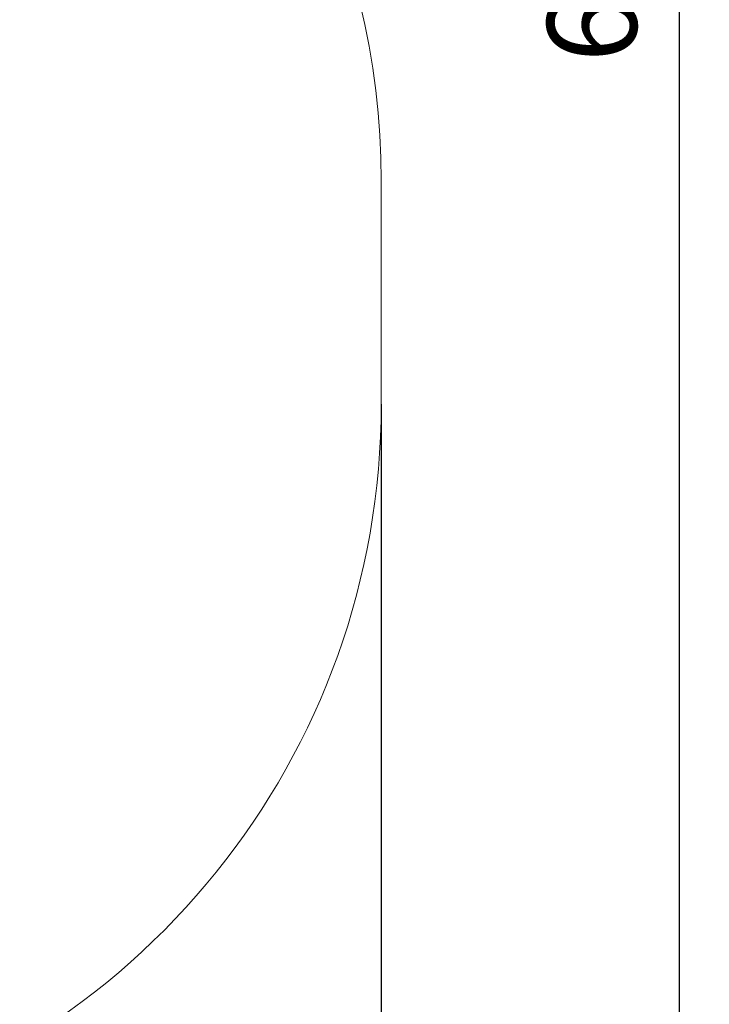
# Model space of a CAD drawing. Units: millimetres. Extents: x 2.8 to 10.61, y 2.29 to 8.8.
# Drawn here: x 9.22 to 10.61, y 3.57 to 5.55 of the extents above; entities that cross this region are included whole.
import ezdxf

# ---------------------------------------------------------------- set-up
doc = ezdxf.new("R2010")
doc.units = ezdxf.units.MM
doc.header["$LTSCALE"] = 60
doc.header["$PDSIZE"] = -1
doc.linetypes.add('SLD-Сплошная', pattern=[0])
doc.layers.add('ПРИМЕЧАНИЯ', color=7, linetype='SLD-Сплошная')
doc.styles.get("Standard").update_dxf_attribs({"font": 'isocpeui.ttf'})
doc.dimstyles.new('ISO-25', dxfattribs={"dimtxt": 2.5, "dimasz": 2.5, "dimexe": 1.25, "dimexo": 0.625, "dimtad": 1, "dimtxsty": 'Standard', "dimcen": 2.5, "dimadec": 0, "dimazin": 0, "dimtfac": 1, "dimtmove": 0, "dimatfit": 3, "dimfxl": 1, "dimarcsym": 0})

# ---------------------------------------------------------------- blocks, each defined once
blk = doc.blocks.new('_D_10')
at = {"color": 0, "lineweight": -2, "transparency": 16777216}
for p, q in [((9.9452, 4.7729), (9.9452, 2.2942)), ((2.8014, 4.7479), (2.8014, 2.2942)), ((9.7652, 2.3542), (2.9814, 2.3542))]:
    blk.add_line(p, q, dxfattribs=at)
at = {"color": 0, "transparency": 16777216}
for points in [[(2.9814, 2.3842), (2.9814, 2.3242), (2.8014, 2.3542)], [(9.7652, 2.3842), (9.7652, 2.3242), (9.9452, 2.3542)]]:
    blk.add_solid(points, dxfattribs=at)
at = {"layer": 'Defpoints', "color": 0, "transparency": 16777216}
for p in [(9.9452, 4.7729), (2.8014, 4.7479), (2.8014, 2.3542)]:
    blk.add_point(p, dxfattribs=at)
at = {"color": 0, "transparency": 16777216, "insert": (6.3733, 2.6202), "char_height": 0.18, "attachment_point": 2}
blk.add_mtext('7,14м', dxfattribs=at)
blk = doc.blocks.new('_D_11')
at = {"color": 0, "lineweight": -2, "transparency": 16777216}
for p, q in [((7.8119, 8.7979), (10.6052, 8.7979)), ((10.5452, 2.9529), (10.5452, 8.6179)), ((7.5817, 2.7729), (10.6052, 2.7729))]:
    blk.add_line(p, q, dxfattribs=at)
at = {"color": 0, "transparency": 16777216}
for points in [[(10.5152, 8.6179), (10.5752, 8.6179), (10.5452, 8.7979)], [(10.5152, 2.9529), (10.5752, 2.9529), (10.5452, 2.7729)]]:
    blk.add_solid(points, dxfattribs=at)
at = {"layer": 'Defpoints', "color": 0, "transparency": 16777216}
for p in [(7.8119, 8.7979), (10.5452, 8.7979), (7.5817, 2.7729)]:
    blk.add_point(p, dxfattribs=at)
at = {"color": 0, "transparency": 16777216, "insert": (10.2792, 5.7854), "char_height": 0.18, "attachment_point": 2, "rotation": 90}
blk.add_mtext('6,03м', dxfattribs=at)

msp = doc.modelspace()

# ---------------------------------------------------------------- linework, layer by layer
at = {"layer": 'ПРИМЕЧАНИЯ', "color": 251, "lineweight": 18, "true_color": 0x636466}
msp.add_line((9.9452, 4.7729), (9.9452, 5.2229), dxfattribs=at)
for centre, start, end in [((8.4452, 5.2229), 0, 54.7054), ((8.4452, 4.7729), 282.2648, 0)]:
    msp.add_arc(centre, 1.5, start, end, dxfattribs=at)

# ---------------------------------------------------------------- dimensions: what is measured, and where the dimension line sits
at = {"color": 251, "true_color": 0x636466}
dim = msp.add_linear_dim(base=(10.5452325296, 8.7978905011), p1=(7.5817472482, 2.7728905011), p2=(7.8119028026, 8.7978905011), angle=90, dimstyle='ISO-25', override={"dimtxt": 0.18, "dimasz": 0.18, "dimexe": 0.06, "dimexo": 0, "dimgap": 0.05, "dimzin": 1, "dimpost": 'м', "dimtdec": 3, "dimtzin": 1}, dxfattribs=at)
dim.commit()
dim.dimension.update_dxf_attribs({"geometry": '_D_11', "text_midpoint": (10.5452325296, 5.7853905011), "dimtype": 160})
dim = msp.add_linear_dim(base=(2.8014, 2.3542), p1=(9.9452, 4.7729), p2=(2.8014, 4.7479), dimstyle='ISO-25', override={"dimtxt": 0.18, "dimasz": 0.18, "dimexe": 0.06, "dimexo": 0, "dimgap": 0.05, "dimzin": 1, "dimpost": 'м', "dimtdec": 3, "dimtzin": 1}, dxfattribs=at)
dim.commit()
dim.dimension.update_dxf_attribs({"geometry": '_D_10', "text_midpoint": (6.3733, 2.3542), "dimtype": 160})

doc.saveas('drawing.dxf')
